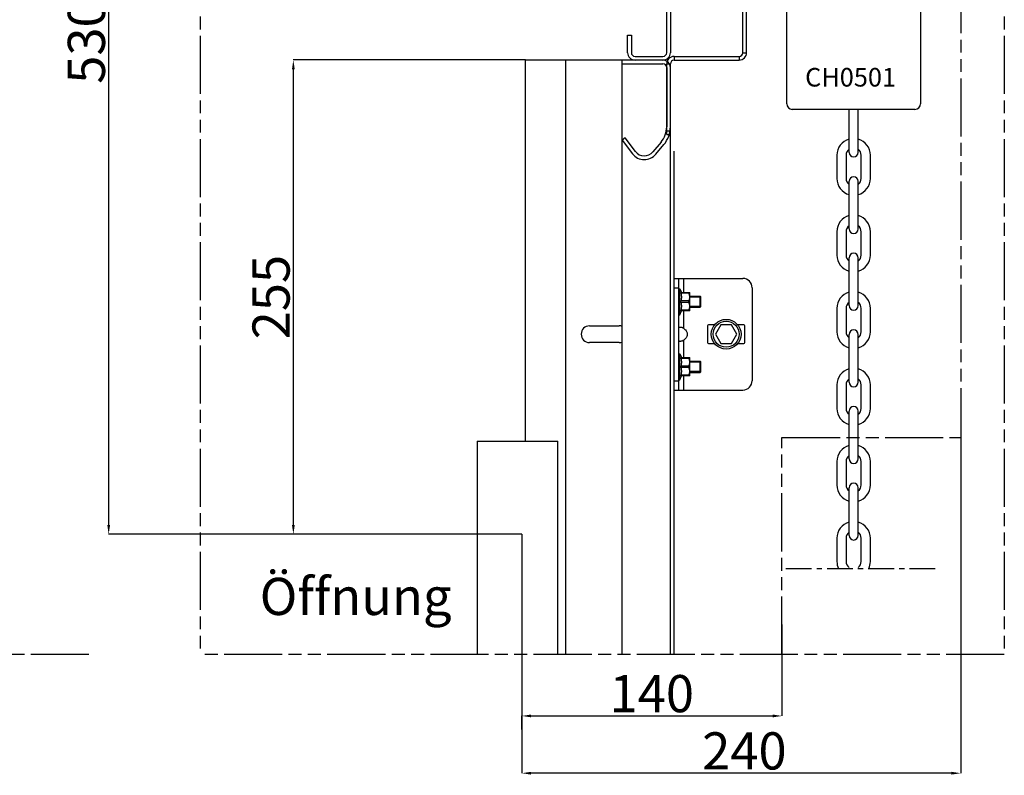
# Model space of a CAD drawing. Units: millimetres. Extents: x 7700 to 234750, y -36574 to 14968.
# Drawn here: x 38269 to 43566, y -36477 to -32413 of the extents above; entities that cross this region are included whole.
import ezdxf

# ---------------------------------------------------------------- set-up
doc = ezdxf.new("R2010")
doc.units = ezdxf.units.MM
doc.header["$LTSCALE"] = 46.255
doc.header["$PDMODE"] = 3
doc.header["$PDSIZE"] = 0.3125
doc.linetypes.add('CENTER', pattern=[0.6, 0.375, -0.075, 0.075, -0.075])
doc.linetypes.add('PHANTOM', pattern=[0.8, 0.45, -0.05, 0.1, -0.05, 0.1, -0.05])
doc.layers.get('0').update_dxf_attribs({"linetype": 'CONTINUOUS'})
doc.layers.get('Defpoints').update_dxf_attribs({"linetype": 'CONTINUOUS'})
doc.layers.add('DEFAULT_1', color=7, linetype='CENTER')
doc.styles.get("Standard").update_dxf_attribs({"font": 'txt', "width": 0.8})
doc.dimstyles.new('DIMSTYLE_2', dxfattribs={"dimtxt": 5, "dimasz": 5, "dimexe": 0.18, "dimexo": 0.0625, "dimgap": 0.09, "dimtad": 1, "dimlfac": 10, "dimdsep": 46, "dimtxsty": 'Standard', "dimblk": '_FILLED', "dimblk1": '_FILLED', "dimblk2": '_FILLED', "dimcen": 0.09, "dimadec": 0, "dimazin": 0, "dimtol": 1, "dimtp": 5, "dimtm": 5, "dimtfac": 1, "dimtofl": 0, "dimtmove": 0, "dimatfit": 3, "dimldrblk": '_FILLED', "dimfxl": 1, "dimtolj": 1, "dimarcsym": 0})

# ---------------------------------------------------------------- blocks, each defined once
blk = doc.blocks.new('_FILLED')
at = {"color": 0, "linetype": 'ByBlock'}
blk.add_solid([(0, 0), (-1, 0.15), (-1, -0.15)], dxfattribs=at)
blk = doc.blocks.new('*D182')
at = {"color": 0, "linetype": 'Continuous', "lineweight": -2, "transparency": 16777216}
for p, q in [((42370.3, -35665.5), (42370.3, -36158.2)), ((40969.8, -36230.4), (40969.8, -36157.8)), ((41019.8, -36158), (42320.3, -36158))]:
    blk.add_line(p, q, dxfattribs=at)
at = {"layer": 'Defpoints', "color": 0, "linetype": 'Continuous', "transparency": 16777216}
for p in [(42370.3, -35665), (42370.3, -36158), (40969.8, -36230.9)]:
    blk.add_point(p, dxfattribs=at)
at = {"color": 0, "linetype": 'Continuous', "lineweight": -2, "transparency": 16777216, "xscale": 50, "yscale": 50, "zscale": 50, "rotation": 180}
blk.add_blockref('_FILLED', (40969.8, -36158), dxfattribs=at)
at = {"color": 0, "linetype": 'Continuous', "lineweight": -2, "transparency": 16777216, "xscale": 50, "yscale": 50, "zscale": 50}
blk.add_blockref('_FILLED', (42370.3, -36158), dxfattribs=at)
at = {"color": 0, "linetype": 'Continuous', "lineweight": 25, "transparency": 16777216, "insert": (41669.8, -36038), "char_height": 200, "attachment_point": 5}
blk.add_mtext('\\A1;140', dxfattribs=at)
blk = doc.blocks.new('*D184')
at = {"color": 0, "linetype": 'Continuous', "lineweight": -2, "transparency": 16777216}
for p, q in [((39238.5, -29880.9), (38747.2, -29880.9)), ((38747.4, -35130.9), (38747.4, -29930.9)), ((39238.5, -35180.9), (38747.2, -35180.9))]:
    blk.add_line(p, q, dxfattribs=at)
at = {"layer": 'Defpoints', "color": 0, "linetype": 'Continuous', "transparency": 16777216}
for p in [(38747.4, -29880.9), (39239, -29880.9), (39239, -35180.9)]:
    blk.add_point(p, dxfattribs=at)
at = {"color": 0, "linetype": 'Continuous', "lineweight": -2, "transparency": 16777216, "xscale": 50, "yscale": 50, "zscale": 50}
for p, rotation in [((38747.4, -29880.9), 90), ((38747.4, -35180.9), 270)]:
    blk.add_blockref('_FILLED', p, dxfattribs=dict(at, rotation=rotation))
at = {"color": 0, "linetype": 'Continuous', "lineweight": 25, "transparency": 16777216, "insert": (38627.4, -32530.9), "char_height": 200, "attachment_point": 5, "rotation": 90}
blk.add_mtext('\\A1;530', dxfattribs=at)
blk = doc.blocks.new('*D185')
at = {"color": 0, "linetype": 'Continuous', "lineweight": -2, "transparency": 16777216}
for p, q in [((40989.3, -32630), (39740.9, -32630)), ((39741.1, -35130.9), (39741.1, -32680)), ((40286.1, -35180.9), (39740.9, -35180.9))]:
    blk.add_line(p, q, dxfattribs=at)
at = {"layer": 'Defpoints', "color": 0, "linetype": 'Continuous', "transparency": 16777216}
for p in [(39741.1, -32630), (40989.8, -32630), (40286.6, -35180.9)]:
    blk.add_point(p, dxfattribs=at)
at = {"color": 0, "linetype": 'Continuous', "lineweight": -2, "transparency": 16777216, "xscale": 50, "yscale": 50, "zscale": 50}
for p, rotation in [((39741.1, -32630), 90), ((39741.1, -35180.9), 270)]:
    blk.add_blockref('_FILLED', p, dxfattribs=dict(at, rotation=rotation))
at = {"color": 0, "linetype": 'Continuous', "lineweight": 25, "transparency": 16777216, "insert": (39621.1, -33905.4), "char_height": 200, "attachment_point": 5, "rotation": 90}
blk.add_mtext('\\A1;255', dxfattribs=at)
blk = doc.blocks.new('*D187')
at = {"color": 0, "linetype": 'Continuous', "lineweight": -2, "transparency": 16777216}
for p, q in [((43332, -34598.5), (43332, -36466.2)), ((40969.8, -35713.5), (40969.8, -36466.2)), ((43282, -36466), (41019.8, -36466))]:
    blk.add_line(p, q, dxfattribs=at)
at = {"layer": 'Defpoints', "color": 0, "linetype": 'Continuous', "transparency": 16777216}
for p in [(43332, -34598), (40969.8, -35713), (40969.8, -36466)]:
    blk.add_point(p, dxfattribs=at)
at = {"color": 0, "linetype": 'Continuous', "lineweight": -2, "transparency": 16777216, "xscale": 50, "yscale": 50, "zscale": 50, "rotation": 180}
blk.add_blockref('_FILLED', (40969.8, -36466), dxfattribs=at)
at = {"color": 0, "linetype": 'Continuous', "lineweight": -2, "transparency": 16777216, "xscale": 50, "yscale": 50, "zscale": 50}
blk.add_blockref('_FILLED', (43332, -36466), dxfattribs=at)
at = {"color": 0, "linetype": 'Continuous', "lineweight": 25, "transparency": 16777216, "insert": (42168, -36346), "char_height": 200, "attachment_point": 5}
blk.add_mtext('\\A1;240', dxfattribs=at)

msp = doc.modelspace()

# ---------------------------------------------------------------- linework, layer by layer
at = {"linetype": 'PHANTOM', "ltscale": 15}
for p, q in [((39238.967, -29170), (39238.967, -35828)), ((43566.449, -29170), (43566.449, -35828)), ((43332, -30509), (43332, -34661.104)), ((42370.282, -35828), (42370.282, -34661.104)), ((42370.282, -34661.104), (43332, -34661.104)), ((38641, -35828), (34348, -35828)), ((43566.449, -35828), (39238.967, -35828))]:
    msp.add_line(p, q, dxfattribs=at)
at = {"color": 7, "linetype": 'Continuous'}
for p, q in [((42395.765, -32865.739), (42395.765, -30385.739)), ((43115.765, -30385.739), (43115.765, -32865.739)), ((42159.767, -32590.869), (42159.767, -31610.869)), ((42179.767, -32590.869), (42179.767, -32030.869)), ((41749.767, -32590.869), (41749.767, -32140.869)), ((41769.767, -32140.869), (41769.767, -32590.869)), ((41539.767, -32495.869), (41559.767, -32495.869)), ((41539.767, -32590.869), (41539.767, -32495.869)), ((41559.767, -32495.869), (41559.767, -32590.869)), ((40989.767, -32630.016), (41509.767, -32630.016)), ((40989.767, -34680.869), (40989.767, -32630.016)), ((41729.767, -32630.869), (41509.767, -32630.869)), ((41509.767, -35828), (41509.767, -32630.869)), ((41579.767, -32610.869), (41729.767, -32610.869)), ((41789.767, -32610.869), (42139.767, -32610.869)), ((41789.767, -32610.869), (41789.767, -32630.869)), ((41789.767, -32630.869), (42139.767, -32630.869)), ((42139.767, -32610.869), (42139.767, -32630.869)), ((42159.767, -32590.869), (42179.767, -32590.869)), ((41509.767, -32650.869), (41729.767, -32650.869)), ((41749.767, -32650.869), (41769.767, -32650.869)), ((41749.767, -33030.869), (41749.767, -32650.869)), ((41749.767, -32670.869), (41749.767, -32988.886)), ((41769.767, -33030.869), (41769.767, -32650.869)), ((41769.767, -32988.886), (41769.767, -32670.869)), ((42754.765, -32895.739), (42425.765, -32895.739)), ((42731.015, -33126.989), (42731.015, -32895.739)), ((43085.765, -32895.739), (42756.765, -32895.739)), ((42780.515, -33126.989), (42780.515, -32895.739)), ((41525.636, -33048.697), (41509.767, -33060.869)), ((41582.159, -33122.386), (41525.636, -33048.697)), ((41749.767, -33010.869), (41769.767, -33010.869)), ((41749.767, -33030.869), (41769.767, -33030.869)), ((41769.767, -35828), (41769.767, -33030.869)), ((41509.767, -33060.869), (41566.29, -33134.559)), ((41719.353, -33072.448), (41675.73, -33124.436)), ((41691.051, -33137.292), (41734.674, -33085.304)), ((41789.767, -35828), (41789.767, -33120.869)), ((42665.765, -33141.739), (42665.765, -33267.739)), ((42715.265, -33141.739), (42715.265, -33267.739)), ((42796.265, -33267.739), (42796.265, -33141.739)), ((42845.765, -33267.739), (42845.765, -33141.739)), ((42731.015, -33538.989), (42731.015, -33282.489)), ((42780.515, -33538.989), (42780.515, -33282.489)), ((42665.765, -33553.739), (42665.765, -33679.739)), ((42715.265, -33553.739), (42715.265, -33679.739)), ((42796.265, -33679.739), (42796.265, -33553.739)), ((42845.765, -33679.739), (42845.765, -33553.739)), ((42731.015, -33950.989), (42731.015, -33694.489)), ((42780.515, -33950.989), (42780.515, -33694.489)), ((41789.767, -33805.016), (42159.767, -33805.016)), ((41814.767, -34405.016), (41814.767, -33805.016)), ((41814.767, -33860.016), (41819.767, -33860.016)), ((41819.767, -34000.016), (41819.767, -33860.016)), ((41819.767, -33860.016), (41828.967, -33880.929)), ((41826.585, -33880.929), (41874.481, -33880.929)), ((41826.585, -33884.964), (41826.585, -33880.929)), ((41869.067, -33884.964), (41826.585, -33884.964)), ((41869.067, -33884.964), (41869.067, -33880.929)), ((41874.767, -33881.216), (41874.415, -33880.864)), ((41874.767, -33978.815), (41874.767, -33881.216)), ((41874.767, -33900.016), (41929.767, -33900.016)), ((41929.767, -33960.016), (41929.767, -33900.016)), ((41929.767, -33900.016), (41933.303, -33903.551)), ((41933.303, -33956.479), (41933.303, -33903.552)), ((42209.767, -33855.016), (42209.767, -34355.016)), ((41869.067, -33925.981), (41826.585, -33925.981)), ((41826.585, -33934.051), (41826.585, -33925.981)), ((41869.067, -33934.051), (41826.585, -33934.051)), ((41869.067, -33934.051), (41869.067, -33925.981)), ((41929.767, -33960.016), (41933.303, -33956.48)), ((41814.767, -34000.016), (41819.767, -34000.016)), ((41819.767, -34000.016), (41828.967, -33979.102)), ((41869.067, -33975.067), (41826.585, -33975.067)), ((41826.585, -33979.102), (41826.585, -33975.067)), ((41874.481, -33979.102), (41826.585, -33979.102)), ((41869.067, -33975.067), (41869.067, -33979.102)), ((41874.767, -33978.816), (41874.415, -33979.168)), ((41874.767, -33960.016), (41929.767, -33960.016)), ((42665.765, -33965.739), (42665.765, -34091.739)), ((42715.265, -33965.739), (42715.265, -34091.739)), ((42796.265, -34091.739), (42796.265, -33965.739)), ((42845.765, -34091.739), (42845.765, -33965.739)), ((41334.767, -34060.016), (41494.767, -34060.016)), ((41969.767, -34060.016), (41969.767, -34150.016)), ((42007.317, -34055.016), (41974.767, -34055.016)), ((42040.9, -34055.016), (42012.032, -34105.016)), ((42098.635, -34055.016), (42040.9, -34055.016)), ((42127.502, -34105.016), (42098.635, -34055.016)), ((42164.767, -34055.016), (42132.217, -34055.016)), ((42169.767, -34150.016), (42169.767, -34060.016)), ((42012.032, -34105.016), (42040.9, -34155.016)), ((42098.635, -34155.016), (42127.502, -34105.016)), ((42731.015, -34362.989), (42731.015, -34106.489)), ((42780.515, -34362.989), (42780.515, -34106.489)), ((41494.767, -34150.016), (41334.767, -34150.016)), ((41974.767, -34155.016), (42007.317, -34155.016)), ((42040.9, -34155.016), (42098.635, -34155.016)), ((42132.217, -34155.016), (42164.767, -34155.016)), ((41814.767, -34210.016), (41819.767, -34210.016)), ((41819.767, -34350.016), (41819.767, -34210.016)), ((41819.767, -34210.016), (41828.967, -34230.929)), ((41826.585, -34230.929), (41874.481, -34230.929)), ((41826.585, -34234.964), (41826.585, -34230.929)), ((41869.067, -34234.964), (41826.585, -34234.964)), ((41869.067, -34275.981), (41826.585, -34275.981)), ((41826.585, -34284.051), (41826.585, -34275.981)), ((41869.067, -34234.964), (41869.067, -34230.929)), ((41869.067, -34284.051), (41869.067, -34275.981)), ((41874.767, -34231.216), (41874.415, -34230.864)), ((41874.767, -34328.815), (41874.767, -34231.216)), ((41874.767, -34250.016), (41929.767, -34250.016)), ((41929.767, -34310.016), (41929.767, -34250.016)), ((41929.767, -34250.016), (41933.303, -34253.551)), ((41933.303, -34306.479), (41933.303, -34253.552)), ((41819.767, -34350.016), (41828.967, -34329.102)), ((41869.067, -34284.051), (41826.585, -34284.051)), ((41869.067, -34325.067), (41826.585, -34325.067)), ((41826.585, -34329.102), (41826.585, -34325.067)), ((41874.481, -34329.102), (41826.585, -34329.102)), ((41869.067, -34325.067), (41869.067, -34329.102)), ((41874.767, -34328.816), (41874.415, -34329.168)), ((41874.767, -34310.016), (41929.767, -34310.016)), ((41929.767, -34310.016), (41933.303, -34306.48)), ((41814.767, -34350.016), (41819.767, -34350.016)), ((42665.765, -34377.739), (42665.765, -34503.739)), ((42715.265, -34377.739), (42715.265, -34503.739)), ((42796.265, -34503.739), (42796.265, -34377.739)), ((42845.765, -34503.739), (42845.765, -34377.739)), ((41789.767, -34405.016), (42159.767, -34405.016)), ((42731.015, -34774.989), (42731.015, -34518.489)), ((42780.515, -34774.989), (42780.515, -34518.489)), ((40730.01, -34680.869), (40730.01, -35828)), ((41164.724, -35828), (41164.724, -34680.869)), ((42665.765, -34789.739), (42665.765, -34915.739)), ((42715.265, -34789.739), (42715.265, -34915.739)), ((42796.265, -34915.739), (42796.265, -34789.739)), ((42845.765, -34915.739), (42845.765, -34789.739)), ((42731.015, -35186.989), (42731.015, -34930.489)), ((42780.515, -35186.989), (42780.515, -34930.489)), ((42665.765, -35201.739), (42665.765, -35327.739)), ((42715.265, -35201.739), (42715.265, -35327.739)), ((42796.265, -35327.739), (42796.265, -35201.739)), ((42845.765, -35327.739), (42845.765, -35201.739))]:
    msp.add_line(p, q, dxfattribs=at)
at = {"color": 9, "linetype": 'Continuous'}
for p, q in [((41206.475, -35828), (41206.475, -32630.016)), ((41839.767, -33805.016), (41839.767, -33880.929)), ((41789.767, -33855.016), (41814.767, -33855.016)), ((41839.767, -33979.102), (41839.767, -34072.027)), ((41839.767, -34138.004), (41839.767, -34230.929)), ((41839.767, -34329.102), (41839.767, -34405.016)), ((41789.767, -34355.016), (41814.767, -34355.016))]:
    msp.add_line(p, q, dxfattribs=at)
at = {"color": 2, "linetype": 'Continuous'}
for p, q in [((41933.303, -33905.016), (41874.767, -33905.016)), ((41933.303, -33955.016), (41874.767, -33955.016)), ((41933.303, -34255.016), (41874.767, -34255.016)), ((41933.303, -34305.016), (41874.767, -34305.016))]:
    msp.add_line(p, q, dxfattribs=at)
for p, q in [((40730.01, -34680.869), (41164.724, -34680.869)), ((39239.592, -35230.869), (39238.967, -35230.869))]:
    msp.add_line(p, q)
at = {"color": 7, "linetype": 'Continuous', "lineweight": 25}
for q in [(39238.967, -35180.869), (40969.767, -35828)]:
    msp.add_line((40969.767, -35180.869), q, dxfattribs=at)
at = {"color": 7, "linetype": 'Continuous'}
for radius in [80, 70]:
    msp.add_circle((42069.767, -34105.016), radius, dxfattribs=at)
for centre, radius, start, end in [((41579.767, -32590.869), 40, 180, 270), ((41579.767, -32590.869), 20, 180, 270), ((41729.767, -32590.869), 40, 270, 0), ((41729.767, -32590.869), 20, 270, 0), ((41729.767, -32670.869), 40, 0, 90), ((41789.767, -32650.869), 40, 90, 180), ((41789.767, -32650.869), 20, 90, 180), ((42139.767, -32590.869), 40, 270, 0), ((42139.767, -32590.869), 20, 270, 0), ((41729.767, -32670.869), 20, 0, 90), ((42425.765, -32865.739), 30, 180, 270), ((43085.765, -32865.739), 30, 270, 0), ((41619.767, -32988.886), 130, 320, 0), ((41619.767, -32988.886), 150, 320, 0), ((42755.765, -33141.739), 90, 105.962381, 180), ((42755.765, -33141.739), 90, 0, 74.037619), ((42755.765, -33141.739), 40.5, 127.671287, 180), ((42755.765, -33141.739), 40.5, 0, 52.328713), ((41629.767, -33085.869), 80, 217.489738, 320), ((41629.767, -33085.869), 60, 217.489738, 320), ((42755.765, -33126.989), 24.75, 180, 0), ((42755.765, -33267.739), 90, 180, 254.037619), ((42755.765, -33267.739), 40.5, 180, 232.328713), ((42755.765, -33282.489), 24.75, 0, 180), ((42755.765, -33267.739), 40.5, 307.671287, 0), ((42755.765, -33267.739), 90, 285.962381, 0), ((42755.765, -33553.739), 90, 105.962381, 180), ((42755.765, -33553.739), 90, 0, 74.037619), ((42755.765, -33553.739), 40.5, 127.671287, 180), ((42755.765, -33553.739), 40.5, 0, 52.328713), ((42755.765, -33538.989), 24.75, 180, 0), ((42755.765, -33679.739), 90, 180, 254.037619), ((42755.765, -33679.739), 40.5, 180, 232.328713), ((42755.765, -33694.489), 24.75, 0, 180), ((42755.765, -33679.739), 40.5, 307.671287, 0), ((42755.765, -33679.739), 90, 285.962381, 0), ((42159.767, -33855.016), 50, 0, 90), ((42755.765, -33965.739), 90, 105.962381, 180), ((42755.765, -33965.739), 90, 0, 74.037619), ((42755.765, -33965.739), 40.5, 127.671287, 180), ((42755.765, -33950.989), 24.75, 180, 0), ((42755.765, -33965.739), 40.5, 0, 52.328713), ((41334.767, -34105.016), 45, 90, 270), ((41494.767, -34105.016), 45, 70.449357, 90), ((41974.767, -34060.016), 5, 90, 180), ((42164.767, -34060.016), 5, 0, 90), ((42755.765, -34091.739), 90, 180, 254.037619), ((42755.765, -34091.739), 40.5, 180, 232.328713), ((42755.765, -34106.489), 24.75, 0, 180), ((42755.765, -34091.739), 40.5, 307.671287, 0), ((42755.765, -34091.739), 90, 285.962381, 0), ((41494.767, -34105.016), 45, 270, 289.550643), ((41974.767, -34150.016), 5, 180, 270), ((42164.767, -34150.016), 5, 270, 0), ((42755.765, -34377.739), 90, 105.962381, 180), ((42755.765, -34377.739), 90, 0, 74.037619), ((42159.767, -34355.016), 50, 270, 0), ((42755.765, -34377.739), 40.5, 127.671287, 180), ((42755.765, -34362.989), 24.75, 180, 0), ((42755.765, -34377.739), 40.5, 0, 52.328713), ((42755.765, -34503.739), 90, 180, 254.037619), ((42755.765, -34503.739), 40.5, 180, 232.328713), ((42755.765, -34518.489), 24.75, 0, 180), ((42755.765, -34503.739), 40.5, 307.671287, 0), ((42755.765, -34503.739), 90, 285.962381, 0), ((42755.765, -34789.739), 90, 105.962381, 180), ((42755.765, -34789.739), 90, 0, 74.037619), ((42755.765, -34789.739), 40.5, 127.671287, 180), ((42755.765, -34774.989), 24.75, 180, 0), ((42755.765, -34789.739), 40.5, 0, 52.328713), ((42755.765, -34930.489), 24.75, 0, 180), ((42755.765, -34915.739), 90, 180, 254.037619), ((42755.765, -34915.739), 40.5, 180, 232.328713), ((42755.765, -34915.739), 40.5, 307.671287, 0), ((42755.765, -34915.739), 90, 285.962381, 0), ((42755.765, -35201.739), 90, 105.962381, 180), ((42755.765, -35201.739), 90, 0, 74.037619), ((42755.765, -35201.739), 40.5, 127.671287, 180), ((42755.765, -35201.739), 40.5, 0, 52.328713), ((42755.765, -35186.989), 24.75, 180, 0), ((42755.765, -35327.739), 90, 180, 204.56692), ((42755.765, -35327.739), 40.5, 180, 232.328713), ((42755.765, -35327.739), 40.5, 307.671287, 0), ((42755.765, -35327.739), 90, 335.43308, 0)]:
    msp.add_arc(centre, radius, start, end, dxfattribs=at)
for points, start_tangent, end_tangent in [([(41826.585, -33884.964), (41827.609, -33890.165), (41828.354, -33895.275), (41828.812, -33900.371), (41828.967, -33905.474), (41828.812, -33910.577), (41828.354, -33915.673), (41827.609, -33920.781), (41826.585, -33925.981)], (0.21551605, -0.9765003), (-0.21551605, -0.9765003)), ([(41869.067, -33925.981), (41871.247, -33921.156), (41872.841, -33916.553), (41873.892, -33912.079), (41874.415, -33907.667), (41874.415, -33903.274), (41873.891, -33898.863), (41872.84, -33894.39), (41871.247, -33889.789), (41869.067, -33884.964)], (0.44845044, 0.8938077), (-0.44845044, 0.8938077)), ([(41826.585, -33934.051), (41827.609, -33939.251), (41828.354, -33944.362), (41828.812, -33949.457), (41828.967, -33954.56), (41828.812, -33959.664), (41828.354, -33964.759), (41827.609, -33969.867), (41826.585, -33975.067)], (0.21551605, -0.9765003), (-0.21551605, -0.9765003)), ([(41869.067, -33975.067), (41871.247, -33970.242), (41872.841, -33965.64), (41873.892, -33961.165), (41874.415, -33956.753), (41874.415, -33952.36), (41873.891, -33947.949), (41872.84, -33943.476), (41871.247, -33938.875), (41869.067, -33934.051)], (0.44845044, 0.8938077), (-0.44845044, 0.8938077)), ([(41814.767, -34072.027), (41815.205, -34069.492)], (0, 1), (0.40489615, 0.91436268)), ([(41815.205, -34069.492), (41816.566, -34067.798), (41818.881, -34066.825), (41822.089, -34066.508), (41826.028, -34066.825), (41830.456, -34067.798), (41835.11, -34069.492), (41839.767, -34072.027)], (0.40489615, 0.91436268), (0.83612366, -0.548541)), ([(41839.767, -34072.027), (41848.193, -34078.786), (41854.187, -34086.039), (41858.033, -34093.578), (41859.89, -34101.172), (41859.889, -34108.863), (41858.032, -34116.456), (41854.185, -34123.995), (41848.192, -34131.247), (41839.767, -34138.004)], (0.83612366, -0.548541), (-0.83612366, -0.548541)), ([(41839.767, -34138.004), (41835.11, -34140.54), (41830.456, -34142.234), (41826.028, -34143.207), (41822.09, -34143.523), (41818.881, -34143.207), (41816.566, -34142.234), (41815.205, -34140.54)], (-0.83612366, -0.548541), (-0.40491379, 0.91435487)), ([(41826.585, -34234.964), (41827.609, -34240.165), (41828.354, -34245.275), (41828.812, -34250.371), (41828.967, -34255.474), (41828.812, -34260.577), (41828.354, -34265.673), (41827.609, -34270.781), (41826.585, -34275.981)], (0.21551605, -0.9765003), (-0.21551605, -0.9765003)), ([(41869.067, -34275.981), (41871.247, -34271.156), (41872.841, -34266.553), (41873.892, -34262.079), (41874.415, -34257.667), (41874.415, -34253.274), (41873.891, -34248.863), (41872.84, -34244.39), (41871.247, -34239.789), (41869.067, -34234.964)], (0.44845044, 0.8938077), (-0.44845044, 0.8938077)), ([(41826.585, -34284.051), (41827.609, -34289.251), (41828.354, -34294.362), (41828.812, -34299.457), (41828.967, -34304.56), (41828.812, -34309.664), (41828.354, -34314.759), (41827.609, -34319.867), (41826.585, -34325.067)], (0.21551605, -0.9765003), (-0.21551605, -0.9765003)), ([(41869.067, -34325.067), (41871.247, -34320.242), (41872.841, -34315.64), (41873.892, -34311.165), (41874.415, -34306.753), (41874.415, -34302.36), (41873.891, -34297.949), (41872.84, -34293.476), (41871.247, -34288.875), (41869.067, -34284.051)], (0.44845044, 0.8938077), (-0.44845044, 0.8938077))]:
    msp.add_spline(points, degree=3, dxfattribs=dict(at, start_tangent=start_tangent, end_tangent=end_tangent))
at = {"layer": 'DEFAULT_1', "color": 7, "linetype": 'CENTER', "ltscale": 8}
msp.add_line((42390.473, -35365.157), (43201.473, -35365.157), dxfattribs=at)

# ---------------------------------------------------------------- texts
msp.add_text('CH0501', height=100).set_placement((42494.711, -32772.917))
at = {"color": 7, "linetype": 'Continuous', "lineweight": 25}
msp.add_text('Öffnung', height=200, dxfattribs=at).set_placement((39560.216, -35615.249))

# ---------------------------------------------------------------- dimensions: what is measured, and where the dimension line sits
at = {"color": 82, "linetype": 'Continuous', "lineweight": 25}
for base, p1, p2, override, picture, middle in [((38747.392, -29880.869), (39238.967, -35180.869), (39238.967, -29880.869), {"dimtxt": 200, "dimasz": 50, "dimexo": 0.5, "dimgap": 20, "dimlfac": 0.1, "dimtol": 0}, '*D184', (38627.392, -32530.869)), ((39741.059, -32630.016), (40286.629, -35180.869), (40989.767, -32630.016), {"dimtxt": 200, "dimasz": 50, "dimexo": 0.5, "dimgap": 20, "dimdec": 0, "dimlfac": 0.1, "dimtol": 0}, '*D185', (39621.059, -33905.442))]:
    dim = msp.add_linear_dim(base=base, p1=p1, p2=p2, angle=90, dimstyle='DIMSTYLE_2', override=override, dxfattribs=at)
    dim.commit()
    dim.dimension.update_dxf_attribs({"geometry": picture, "text_midpoint": middle})
dim = msp.add_linear_dim(base=(40969.767, -36466), p1=(43332, -34598), p2=(40969.767, -35713), text='240', dimstyle='DIMSTYLE_2', override={"dimtxt": 200, "dimasz": 50, "dimexo": 0.5, "dimgap": 20, "dimlfac": 0.1, "dimtol": 0}, dxfattribs=at)
dim.commit()
dim.dimension.update_dxf_attribs({"geometry": '*D187', "text_midpoint": (42168, -36466), "dimtype": 160})
dim = msp.add_linear_dim(base=(42370.282, -36158), p1=(40969.767, -36230.869), p2=(42370.282, -35665), angle=180, dimstyle='DIMSTYLE_2', override={"dimtxt": 200, "dimasz": 50, "dimexo": 0.5, "dimgap": 20, "dimdec": 0, "dimlfac": 0.1, "dimtol": 0}, dxfattribs=at)
dim.commit()
dim.dimension.update_dxf_attribs({"geometry": '*D182', "text_midpoint": (41669.767, -36158), "dimtype": 160})

doc.saveas('drawing.dxf')
